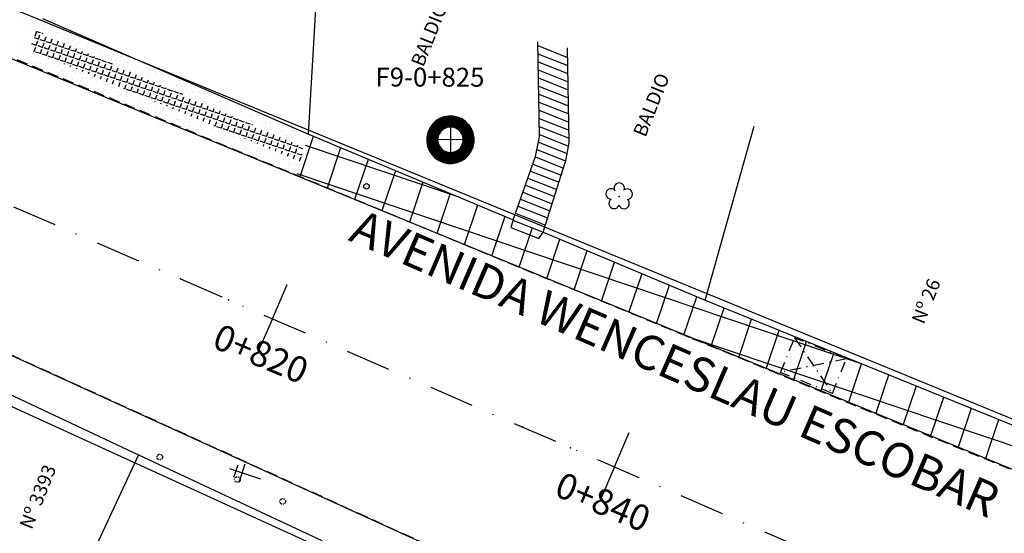
# Model space of a CAD drawing. Extents: x 177552 to 179541, y 1666279 to 1666874.
# Drawn here: x 178916 to 179021, y 1666467 to 1666522 of the extents above; entities that cross this region are included whole.
import ezdxf
from ezdxf.enums import TextEntityAlignment as Align

# ---------------------------------------------------------------- set-up
doc = ezdxf.new("R2010")
doc.units = 0
doc.header["$LTSCALE"] = 0.95
doc.header["$PDSIZE"] = 1
for name, pattern in [('ACAD_ISO09W100', [45, 24, -3, 6, -3, 6, -3]), ('CONTINUO', [0]), ('DASHDOT2', [0.5, 0.25, -0.125, 0, -0.125]), ('DASHDOTX2', [50.8, 25.4, -12.7, 0, -12.7]), ('DASHED2', [0.375, 0.25, -0.125])]:
    doc.linetypes.add(name, pattern=pattern)
doc.layers.get('0').update_dxf_attribs({"linetype": 'CONTINUOUS'})
for name, color, linetype in [('ARVORE', 123, 'CONTINUO'), ('CAIXASESGOTO_NAO_IDENT', 63, 'CONTINUOUS'), ('CONCRETO', 9, 'CONTINUOUS'), ('EDIF', 252, 'CONTINUOUS'), ('EIXO', 12, 'DASHDOTX2'), ('ESTAQUEAMENTO', 7, 'CONTINUOUS'), ('GRADE', 143, 'ZIGZAG'), ('GRÊS', 53, 'CONTINUOUS'), ('MFIO-EXI', 7, 'DASHED2'), ('POSTE', 31, 'CONTINUO'), ('PROJ_REV', 10, 'CONTINUOUS'), ('SONCOMPLEMENTAR', 10, 'CONTINUOUS'), ('TELA_MURO', 55, 'ACAD_ISO09W100'), ('TELHADO', 253, 'DASHDOT2'), ('TERRA', 33, 'CONTINUOUS'), ('TEXTG', 7, 'CONTINUOUS'), ('TEXTP', 252, 'CONTINUOUS')]:
    doc.layers.add(name, color=color, linetype=linetype)
doc.styles.add('ARIAL', font='ARIAL.TTF')
doc.styles.add('ROMANS', font='romans', dxfattribs={"height": 0.2})
doc.styles.get("Standard").update_dxf_attribs({"font": 'ARIAL.TTF'})
doc.linetypes.add('ZIGZAG', pattern='A,0.00254,-5.08,[131,ltypeshp.shx,S=5.08,R=0,X=-5.08,Y=0],-10.16,[131,ltypeshp.shx,S=5.08,R=180,X=5.08,Y=0],-5.08', length=20.32254)

# ---------------------------------------------------------------- blocks, each defined once
blk = doc.blocks.new('SIMB_ARVORE')
at = {"color": 0}
for centre, start, end in [((-0.545, 0.75), 18.749758, 233.130102), ((0.545, 0.75), 306.869898, 161.250242), ((-0.88, -0.285), 87.01336299999998, 319.184916), ((0.88, -0.285), 234.926246, 89.003652), ((0, -0.925), 162.824096, 17.175904)]:
    blk.add_arc(centre, 0.575, start, end, dxfattribs=at)
blk.add_point((0, 0), dxfattribs=at)
for tag in ['COTA', 'PONTO', 'DESC']:
    blk.add_attdef(tag, (0, 0), '', height=1)
blk = doc.blocks.new('SIMB_POSTE')
at = {"color": 0}
for points in [[(0, 0), (0, 2.5)], [(-0.5, 2), (0.5, 2)], [(-0.75, 1.5), (0.75, 1.5)]]:
    blk.add_lwpolyline(points, dxfattribs=at)
for tag in ['COTA', 'PONTO', 'DESC']:
    blk.add_attdef(tag, (0, 0), '', height=1)

msp = doc.modelspace()

# ---------------------------------------------------------------- hatches: boundary and pattern name
at = {"layer": 'CONCRETO'}
h = msp.add_hatch(dxfattribs=at)
h.set_pattern_fill('ANGLE', color=256, scale=0.1, angle=71.40263497301548, style=0)
h.set_pattern_definition([(71.4026349730154, (3226505.411854279, 270482.3131822448), (-0.6620264797123929, 0.2227626318744163), [0.5079999999999998, -0.1904999999999999]), (161.4026349730155, (3226505.411854279, 270482.3131822448), (-0.2227626318744163, -0.6620264797123929), [0.5079999999999991, -0.1904999999999998])])
h.paths.add_polyline_path([(178917.702823887, 1666520.502707625), (178916.8884242376, 1666518.532113892), (178946.0373067079, 1666506.505194306), (178946.2343497289, 1666508.093446009)])
at = {"layer": 'GRÊS'}
h = msp.add_hatch(dxfattribs=at)
h.set_pattern_fill('NET', color=256, angle=71.40263497301548, style=0)
h.set_pattern_definition([(71.4026349730154, (3226505.411854279, 270482.3131822448), (-3.009211271419967, 1.012557417610983), []), (161.4026349730155, (3226505.411854279, 270482.3131822448), (-1.012557417610983, -3.009211271419967), [])])
h.paths.add_polyline_path([(178946.8326112282, 1666509.468976153), (178969.2486079851, 1666500.11710229), (178972.0030682314, 1666498.963734284), (178989.3688089865, 1666491.65137989), (179037.9962808936, 1666471.931389358), (179056.5663143633, 1666464.507997024), (179078.50727967, 1666455.089043463), (179101.2173985584, 1666446.107994776), (179100.2046710228, 1666441.532315627), (179082.6457454542, 1666448.772653198), (179012.5848580186, 1666477.429548588), (178966.0758898138, 1666496.581050241), (178945.5444023862, 1666505.075823593)])
at = {"layer": 'SONCOMPLEMENTAR'}
h = msp.add_hatch(dxfattribs=at)
h.set_pattern_fill('ANSI31', color=256, scale=0.8504999999999998, angle=-74.06916126058327, style=0)
h.set_pattern_definition([(314.4256008673125, (178735.8216683685, 1666687.872783284), (0.04555448005273319, 0.04465013441609254), [])])
edge = h.paths.add_edge_path()
edge.add_line((178963.4252489629, 1666508.852199869), (178964.6083361376, 1666508.840338839))
edge.add_ellipse((178962.0592553134, 1666508.865894628), major_axis=(1.238571427877855, 2.228094918482775), ratio=0.9999999999978928, start_angle=-61.50523787206259, end_angle=28.49476212092643)
edge.add_line((178962.0848111028, 1666511.414975452), (178962.0729500716, 1666510.231888278))
edge.add_ellipse((178962.0592553134, 1666508.865894628), major_axis=(1.193984702344839, -0.6637218753025915), ratio=0.9999999999716143, start_angle=28.49476212950111, end_angle=118.49476212455579, ccw=False)
edge = h.paths.add_edge_path()
edge.add_line((178962.0455605552, 1666507.499900978), (178962.033699524, 1666506.316813804))
edge.add_ellipse((178962.0592553134, 1666508.865894628), major_axis=(1.238571427868405, 2.228094918465772), ratio=0.9999999999941063, start_angle=208.4947621294467, end_angle=298.4947621268304)
edge.add_line((178964.6083361375, 1666508.840338839), (178963.4252489628, 1666508.85219987))
edge.add_ellipse((178962.0592553134, 1666508.865894628), major_axis=(1.193984702317251, -0.6637218752872562), ratio=0.9999999999626683, start_angle=298.49476214007086, end_angle=388.49476213161205, ccw=False)
edge = h.paths.add_edge_path()
edge.add_line((178962.0336995242, 1666506.316813803), (178962.0455605554, 1666507.499900977))
edge.add_ellipse((178962.0592553137, 1666508.865894628), major_axis=(1.193984702353913, -0.663721875307636), ratio=0.9999999999895082, start_angle=208.4947621290712, end_angle=298.49476212554754, ccw=False)
edge.add_line((178960.693261664, 1666508.879589387), (178959.5101744889, 1666508.891450417))
edge.add_ellipse((178962.0592553137, 1666508.865894628), major_axis=(2.228094918849877, -1.238571428081923), ratio=0.9999999998227144, start_angle=208.4947621356716, end_angle=298.4947621169179)
edge = h.paths.add_edge_path()
edge.add_line((178962.0729500717, 1666510.231888278), (178962.0848111029, 1666511.414975452))
edge.add_ellipse((178962.0592553134, 1666508.865894628), major_axis=(1.238571427900065, 2.228094918522728), ratio=0.9999999999620299, start_angle=28.49476212178798, end_angle=118.4947621270758)
edge.add_line((178959.5101744889, 1666508.891450417), (178960.693261664, 1666508.879589386))
edge.add_ellipse((178962.0592553137, 1666508.865894628), major_axis=(1.193984702351756, -0.6637218753064372), ratio=0.9999999999146764, start_angle=118.4947621389179, end_angle=208.4947621308689, ccw=False)

# ---------------------------------------------------------------- linework, layer by layer
at = {"layer": 'CAIXASESGOTO_NAO_IDENT', "linetype": 'CONTINUO'}
msp.add_circle((178953.0516765565, 1666503.864651878, -5.24755199998771), 0.3, dxfattribs=at)
at = {"layer": 'CAIXASESGOTO_NAO_IDENT', "linetype": 'DASHDOT2'}
for centre in [(178930.8641346783, 1666474.82431901, -5.24755199998771), (178939.1948177438, 1666472.411927547, -5.24755199998771), (178944.0558063175, 1666470.063647931, -5.24755199998771)]:
    msp.add_circle(centre, 0.3, dxfattribs=at)
at = {"layer": 'EDIF', "linetype": 'CONTINUO'}
for p, q in [((178908.8018888194, 1666484.332156068), (178928.6003723185, 1666475.058544977)), ((178928.6003723185, 1666475.058544977), (178948.2542402226, 1666465.886358134))]:
    msp.add_line(p, q, dxfattribs=at)
at = {"layer": 'EIXO', "ltscale": 0.2}
msp.add_lwpolyline([(178906.2405642186, 1666505.554646751), (179036.0037542552, 1666449.383178038), (179078.8013881451, 1666427.9283436)], dxfattribs=at)
for p in [(178942.9489010932, 1666489.664460978), (178979.6572379671, 1666473.774275205)]:
    msp.add_point(p, dxfattribs=at)
at = {"layer": 'ESTAQUEAMENTO', "ltscale": 0.2}
for p, q in [((178942.9489010932, 1666489.664460978), (178944.5379196705, 1666493.335294665)), ((178942.9489010932, 1666489.664460978), (178941.3598825157, 1666485.99362729)), ((178979.6572379671, 1666473.774275205), (178981.2462565446, 1666477.445108892)), ((178979.6572379671, 1666473.774275205), (178978.0682193899, 1666470.103441517))]:
    msp.add_line(p, q, dxfattribs=at)
for p in [(178942.9489010932, 1666489.664460978), (178979.6572379671, 1666473.774275205)]:
    msp.add_point(p, dxfattribs=at)
at = {"layer": 'GRADE', "ltscale": 0.014}
for p, q in [((178971.6132580148, 1666509.182153283), (178971.4211014259, 1666519.348937207)), ((178971.428505303, 1666518.957206586), (178974.6302600192, 1666517.692477322)), ((178971.4448848368, 1666518.090584342), (178974.6466395525, 1666516.825855079)), ((178974.8030180665, 1666508.552047916), (178974.6108614776, 1666518.71883184)), ((178971.4612643694, 1666517.223962098), (178974.6630190852, 1666515.959232835)), ((178971.4776439028, 1666516.357339855), (178974.6793986188, 1666515.092610592)), ((178971.4940234356, 1666515.490717612), (178974.6957781519, 1666514.225988348)), ((178971.5104029687, 1666514.624095369), (178974.712157685, 1666513.359366105)), ((178971.5267825021, 1666513.757473125), (178974.7285372185, 1666512.492743861)), ((178971.5431620354, 1666512.890850882), (178974.7449167514, 1666511.626121618)), ((178971.559541568, 1666512.024228639), (178974.7612962845, 1666510.759499375)), ((178971.5759211016, 1666511.157606395), (178974.7776758178, 1666509.892877132)), ((178971.5923006349, 1666510.290984152), (178974.7940553507, 1666509.026254888)), ((178971.6086801683, 1666509.424361909), (178974.7316481095, 1666508.19075431)), ((178971.1934352025, 1666507.056899147), (178971.6132580148, 1666509.182153283)), ((178971.4996936942, 1666508.607260654), (178974.5740324477, 1666507.392862133)), ((178974.3831952539, 1666506.426793781), (178974.8030180665, 1666508.552047916)), ((178971.3420780321, 1666507.809368477), (178974.4164167846, 1666506.594969957)), ((178968.7747164461, 1666500.276560151), (178971.1934352025, 1666507.056899147)), ((178970.9091833663, 1666506.260062472), (178973.9492277362, 1666505.059210622)), ((178971.1781247583, 1666507.013979728), (178974.1930996556, 1666505.823030603)), ((178972.0030682314, 1666498.963734284), (178974.3798974933, 1666506.408091486)), ((178970.6402419737, 1666505.506145216), (178973.7053558162, 1666504.295390641)), ((178970.3713005822, 1666504.75222796), (178973.4614838968, 1666503.531570659)), ((178969.8334177983, 1666503.244393447), (178972.9737400572, 1666502.003930697)), ((178970.1023591898, 1666503.998310704), (178973.2176119765, 1666502.767750679)), ((178969.5644764054, 1666502.490476191), (178972.7298681379, 1666501.240110716)), ((178969.0265936212, 1666500.982641678), (178972.2421242987, 1666499.712470755)), ((178969.2955350134, 1666501.736558934), (178972.4859962185, 1666500.476290734)), ((178968.7747164461, 1666500.276560151), (178968.5477777977, 1666499.451475049)), ((178968.7611763956, 1666500.227332336), (178971.838192338, 1666499.011876297)), ((178968.5477777977, 1666499.451475049), (178971.544282443, 1666498.267821881)), ((178971.544282443, 1666498.267821881), (178972.0030682314, 1666498.963734284))]:
    msp.add_line(p, q, dxfattribs=at)
at = {"layer": 'GRÊS'}
msp.add_line((178917.4815660427, 1666519.969242622), (178917.6660134416, 1666520.517400368), dxfattribs=at)
at = {"layer": 'MFIO-EXI', "linetype": 'DASHED2', "ltscale": 5, "flags": 128}
for points in [[(178912.2516377295, 1666518.82533698), (178966.0758898138, 1666496.581050241), (179012.5848580186, 1666477.429548588), (179082.6457454542, 1666448.772653198), (179100.2046710228, 1666441.532315627)], [(179067.2695622457, 1666410.253924292), (179045.1523207166, 1666424.255594469), (179029.4974489982, 1666433.526117362), (178930.3609158139, 1666478.736442464), (178900.2907862363, 1666492.419279102)]]:
    msp.add_lwpolyline(points, dxfattribs=at)
at = {"layer": 'PROJ_REV', "ltscale": 0.2}
for p, q in [((178914.2629740788, 1666523.265778706), (179084.1735112082, 1666453.549843104)), ((178912.1986171254, 1666518.708283011), (179082.2755185737, 1666448.924086521)), ((179029.4974489982, 1666433.526117362), (178900.2835908626, 1666492.403393824)), ((179027.4242414468, 1666428.976193137), (178898.2205625402, 1666487.848831357))]:
    msp.add_line(p, q, dxfattribs=at)
for p in [(178933.1050434305, 1666493.925638146), (178938.2393145213, 1666491.703131534), (178969.8133803051, 1666478.035452373), (178974.9476513955, 1666475.81294576)]:
    msp.add_point(p, dxfattribs=at)
at = {"layer": 'SONCOMPLEMENTAR'}
for p, q in [((178962.0848111029, 1666511.414975452, 56.5902126000158), (178962.0336995241, 1666506.316813803, 56.5902126000158)), ((178964.6083361377, 1666508.840338839, 56.5902126000158), (178959.5101744889, 1666508.891450417, 56.5902126000158))]:
    msp.add_line(p, q, dxfattribs=at)
at = {"layer": 'SONCOMPLEMENTAR', "extrusion": (0, 0, -1)}
for major_axis, ratio in [((1.238571427951684, 2.228094918615588), 0.9999999999785049), ((1.193984702359329, -0.663721875310647), 0.9999999998688985)]:
    msp.add_ellipse((178962.0592553134, 1666508.865894628, 56.5902126000158), major_axis=major_axis, ratio=ratio, dxfattribs=at)
at = {"layer": 'TELA_MURO', "linetype": 'CONTINUO'}
for p, q in [((178946.8326112278, 1666509.468976153), (178947.9491723945, 1666528.851894278)), ((178918.3010853858, 1666521.87823777), (178946.8326112282, 1666509.468976153)), ((178946.8326112282, 1666509.468976153), (178968.7747164461, 1666500.276560151)), ((178989.368808986, 1666491.65137989), (178994.6396552009, 1666510.337267721)), ((178972.0030682314, 1666498.963734284), (178989.3688089865, 1666491.65137989)), ((178928.6003723188, 1666475.058544976), (178918.7629707825, 1666454.056437124))]:
    msp.add_line(p, q, dxfattribs=at)
at = {"layer": 'TELA_MURO', "linetype": 'CONTINUO', "flags": 128}
msp.add_lwpolyline([(178989.3688089865, 1666491.65137989), (179037.9962808936, 1666471.931389358)], dxfattribs=at)
at = {"layer": 'TELHADO', "ltscale": 5}
for p, q in [((178997.4759159334, 1666483.910872531), (178998.9791390273, 1666487.617666338)), ((179004.5393297378, 1666485.362831697), (178998.9791390273, 1666487.617666338)), ((178998.9791390273, 1666487.617666338), (179003.0361066443, 1666481.656037889)), ((179004.5393297378, 1666485.362831697), (178997.4759159334, 1666483.910872531)), ((179003.0361066443, 1666481.656037889), (179004.5393297378, 1666485.362831697)), ((179003.0361066443, 1666481.656037889), (178997.4759159334, 1666483.910872531))]:
    msp.add_line(p, q, dxfattribs=at)
at = {"layer": 'TERRA'}
for p, q in [((178916.1043713208, 1666521.503849755), (178916.1043713208, 1666521.503849755)), ((178916.636933854, 1666521.116149094), (178916.636933854, 1666521.116149094)), ((178917.3236681936, 1666521.137466205), (178917.3236681936, 1666521.137466205)), ((178917.4106058487, 1666521.016621609), (178917.4106058487, 1666521.016621609)), ((178918.1930383533, 1666521.172925625), (178918.1930383533, 1666521.172925625)), ((178918.3757322387, 1666521.173499851), (178918.3757322387, 1666521.173499851)), ((178919.1480587319, 1666520.994734588), (178919.1480587319, 1666520.994734588)), ((178917.3662951571, 1666520.716489253), (178917.3662951571, 1666520.716489253)), ((178917.510830681, 1666520.796285821), (178917.510830681, 1666520.796285821)), ((178918.2047669973, 1666520.301870555), (178918.2047669973, 1666520.301870555)), ((178918.2715006417, 1666520.642097604), (178918.2715006417, 1666520.642097604)), ((178918.5429650663, 1666520.771082655), (178918.5429650663, 1666520.771082655)), ((178919.7034663974, 1666520.018967557), (178919.7034663974, 1666520.018967557)), ((178919.7164974325, 1666519.993831436), (178919.7164974325, 1666519.993831436)), ((178919.7622619391, 1666520.404699104), (178919.7622619391, 1666520.404699104)), ((178919.9435653822, 1666520.359221313), (178919.9435653822, 1666520.359221313)), ((178919.9604327489, 1666520.226332777), (178919.9604327489, 1666520.226332777)), ((178920.0102990266, 1666520.699448362), (178920.0102990266, 1666520.699448362)), ((178920.496989261, 1666520.424732907), (178920.496989261, 1666520.424732907)), ((178920.6415247848, 1666520.504529475), (178920.6415247848, 1666520.504529475)), ((178920.9815588118, 1666520.038315554), (178920.9815588118, 1666520.038315554)), ((178921.4409192807, 1666519.997080537), (178921.4409192807, 1666519.997080537)), ((178921.6978856321, 1666520.204445757), (178921.6978856321, 1666520.204445757)), ((178915.9216321416, 1666518.843150307), (178915.9216321416, 1666518.843150307)), ((178921.3452632657, 1666518.976181169), (178921.3452632657, 1666518.976181169)), ((178921.403989136, 1666518.997339237), (178921.403989136, 1666518.997339237)), ((178921.508220733, 1666519.528741485), (178921.508220733, 1666519.528741485)), ((178921.9706303116, 1666519.000576984), (178921.9706303116, 1666519.000576984)), ((178922.020448341, 1666519.245638718), (178922.020448341, 1666519.245638718)), ((178922.1649838648, 1666519.325435287), (178922.1649838648, 1666519.325435287)), ((178922.2008556846, 1666519.671932004), (178922.2008556846, 1666519.671932004)), ((178922.8471915372, 1666519.70207509), (178922.8471915372, 1666519.70207509)), ((178923.142787521, 1666519.054689995), (178923.142787521, 1666519.054689995)), ((178923.2470191179, 1666519.586092243), (178923.2470191179, 1666519.586092243)), ((178923.4201525575, 1666519.305548453), (178923.4201525575, 1666519.305548453)), ((178923.7080831946, 1666518.978689964), (178923.7080831946, 1666518.978689964)), ((178924.6394494302, 1666518.939164903), (178924.6394494302, 1666518.939164903)), ((178916.1208603372, 1666518.485059915), (178916.1208603372, 1666518.485059915)), ((178916.2853365955, 1666517.781015922), (178916.2853365955, 1666517.781015922)), ((178916.5020273829, 1666518.219155751), (178916.5020273829, 1666518.219155751)), ((178917.3136793298, 1666518.090471017), (178917.3136793298, 1666518.090471017)), ((178922.5645601385, 1666518.609797618), (178922.5645601385, 1666518.609797618)), ((178923.0760538766, 1666518.714462947), (178923.0760538766, 1666518.714462947)), ((178923.5439074214, 1666518.06654453), (178923.5439074214, 1666518.06654453)), ((178923.6884429452, 1666518.146341098), (178923.6884429452, 1666518.146341098)), ((178923.7838570114, 1666518.243414067), (178923.7838570114, 1666518.243414067)), ((178924.2634908599, 1666518.002922933), (178924.2634908599, 1666518.002922933)), ((178924.3706506175, 1666518.522980902), (178924.3706506175, 1666518.522980902)), ((178924.5204572114, 1666518.210288152), (178924.5204572114, 1666518.210288152)), ((178924.6407092273, 1666517.883983119), (178924.6407092273, 1666517.883983119)), ((178924.8148522612, 1666518.771813704), (178924.8148522612, 1666518.771813704)), ((178925.0031538841, 1666517.877030518), (178925.0031538841, 1666517.877030518)), ((178925.8587463028, 1666518.572781353), (178925.8587463028, 1666518.572781353)), ((178926.0009437437, 1666517.981035913), (178926.0009437437, 1666517.981035913)), ((178926.2579100951, 1666518.188401132), (178926.2579100951, 1666518.188401132)), ((178926.3795076121, 1666517.941333877), (178926.3795076121, 1666517.941333877)), ((178926.8191370492, 1666517.854584752), (178926.8191370492, 1666517.854584752)), ((178915.9467173032, 1666517.597229331), (178915.9467173032, 1666517.597229331)), ((178917.5046334684, 1666517.414632371), (178917.5046334684, 1666517.414632371)), ((178917.5145504466, 1666516.782950792), (178917.5145504466, 1666516.782950792)), ((178917.5812840911, 1666517.12317784), (178917.5812840911, 1666517.12317784)), ((178917.685515688, 1666517.654580088), (178917.685515688, 1666517.654580088)), ((178917.8433903609, 1666517.093967465), (178917.8433903609, 1666517.093967465)), ((178918.0254864635, 1666517.040061562), (178918.0254864635, 1666517.040061562)), ((178918.7239303411, 1666517.048248821), (178918.7239303411, 1666517.048248821)), ((178918.805978292, 1666517.470963033), (178918.805978292, 1666517.470963033)), ((178918.9505138158, 1666517.550759601), (178918.9505138158, 1666517.550759601)), ((178919.2533488316, 1666516.84030155), (178919.2533488316, 1666516.84030155)), ((178919.320082476, 1666517.180528599), (178919.320082476, 1666517.180528599)), ((178919.580843244, 1666517.072080444), (178919.580843244, 1666517.072080444)), ((178921.1561805683, 1666516.748305216), (178921.1561805683, 1666516.748305216)), ((178925.8941096969, 1666517.343886713), (178925.8941096969, 1666517.343886713)), ((178926.2085423708, 1666517.06970458), (178926.2085423708, 1666517.06970458)), ((178926.2224507567, 1666517.510646968), (178926.2224507567, 1666517.510646968)), ((178926.2752760152, 1666517.409931629), (178926.2752760152, 1666517.409931629)), ((178926.5306547751, 1666516.984532361), (178926.5306547751, 1666516.984532361)), ((178926.6746015254, 1666517.774788184), (178926.6746015254, 1666517.774788184)), ((178927.4417476294, 1666517.144263417), (178927.4417476294, 1666517.144263417)), ((178927.9473407555, 1666517.127055338), (178927.9473407555, 1666517.127055338)), ((178928.0140743999, 1666517.467282386), (178928.0140743999, 1666517.467282386)), ((178928.2681076567, 1666516.962645339), (178928.2681076567, 1666516.962645339)), ((178928.6610445019, 1666516.777879867), (178928.6610445019, 1666516.777879867)), ((178929.0248038009, 1666517.052130367), (178929.0248038009, 1666517.052130367)), ((178918.655764379, 1666516.325565654), (178918.655764379, 1666516.325565654)), ((178919.0491249116, 1666516.098575724), (178919.0491249116, 1666516.098575724)), ((178919.5489455436, 1666515.860967374), (178919.5489455436, 1666515.860967374)), ((178919.9432272137, 1666516.681865271), (178919.9432272137, 1666516.681865271)), ((178920.1362509105, 1666516.096313414), (178920.1362509105, 1666516.096313414)), ((178920.2684217843, 1666515.732192173), (178920.2684217843, 1666515.732192173)), ((178920.3294373721, 1666516.291868844), (178920.3294373721, 1666516.291868844)), ((178920.3932172619, 1666516.303678633), (178920.3932172619, 1666516.303678633)), ((178920.4739728959, 1666516.371665413), (178920.4739728959, 1666516.371665413)), ((178920.8180041823, 1666516.009821722), (178920.8180041823, 1666516.009821722)), ((178921.1625240865, 1666516.315481721), (178921.1625240865, 1666516.315481721)), ((178921.8737037925, 1666516.074426393), (178921.8737037925, 1666516.074426393)), ((178922.1306701439, 1666516.281791612), (178922.1306701439, 1666516.281791612)), ((178922.3818209593, 1666515.949098171), (178922.3818209593, 1666515.949098171)), ((178922.5568025673, 1666516.06717248), (178922.5568025673, 1666516.06717248)), ((178927.7669422, 1666516.19459032), (178927.7669422, 1666516.19459032)), ((178927.7731977216, 1666516.239224753), (178927.7731977216, 1666516.239224753)), ((178928.1980606048, 1666516.595693995), (178928.1980606048, 1666516.595693995)), ((178928.3425961286, 1666516.675490564), (178928.3425961286, 1666516.675490564)), ((178928.8235153237, 1666515.986878309), (178928.8235153237, 1666515.986878309)), ((178928.9862390725, 1666515.828206769), (178928.9862390725, 1666515.828206769)), ((178929.0804816751, 1666516.194243529), (178929.0804816751, 1666516.194243529)), ((178929.407764509, 1666515.765173263), (178929.407764509, 1666515.765173263)), ((178929.511996106, 1666516.296575511), (178929.511996106, 1666516.296575511)), ((178929.8803413746, 1666516.411496317), (178929.8803413746, 1666516.411496317)), ((178930.54826288, 1666515.873036179), (178930.54826288, 1666515.873036179)), ((178930.5609682059, 1666515.964991288), (178930.5609682059, 1666515.964991288)), ((178930.8179345574, 1666516.172356507), (178930.8179345574, 1666516.172356507)), ((178931.0996382476, 1666516.045112766), (178931.0996382476, 1666516.045112766)), ((178931.1465628939, 1666515.822524021), (178931.1465628939, 1666515.822524021)), ((178932.3189351201, 1666515.678729216), (178932.3189351201, 1666515.678729216)), ((178920.7137725854, 1666515.478419475), (178920.7137725854, 1666515.478419475)), ((178921.4877186571, 1666515.365808623), (178921.4877186571, 1666515.365808623)), ((178921.852896451, 1666515.112774655), (178921.852896451, 1666515.112774655)), ((178921.9974319748, 1666515.192571224), (178921.9974319748, 1666515.192571224)), ((178922.3858373259, 1666515.195543184), (178922.3858373259, 1666515.195543184)), ((178922.4034148236, 1666515.07792284), (178922.4034148236, 1666515.07792284)), ((178922.4525709703, 1666515.535770233), (178922.4525709703, 1666515.535770233)), ((178922.6796396471, 1666515.569211028), (178922.6796396471, 1666515.569211028)), ((178922.7070155299, 1666514.999425073), (178922.7070155299, 1666514.999425073)), ((178923.601117832, 1666515.58271462), (178923.601117832, 1666515.58271462)), ((178923.9263124026, 1666514.633041523), (178923.9263124026, 1666514.633041523)), ((178924.1246357106, 1666515.252893941), (178924.1246357106, 1666515.252893941)), ((178924.1408677065, 1666515.056035819), (178924.1408677065, 1666515.056035819)), ((178924.820414705, 1666515.21633107), (178924.820414705, 1666515.21633107)), ((178924.983590555, 1666514.821018309), (178924.983590555, 1666514.821018309)), ((178925.1281260788, 1666514.900814878), (178925.1281260788, 1666514.900814878)), ((178929.7215196839, 1666515.416599806), (178929.7215196839, 1666515.416599806)), ((178929.8660552077, 1666515.496396375), (178929.8660552077, 1666515.496396375)), ((178930.2055359451, 1666515.461823219), (178930.2055359451, 1666515.461823219)), ((178931.0798292495, 1666515.482296972), (178931.0798292495, 1666515.482296972)), ((178931.0906792376, 1666514.968487735), (178931.0906792376, 1666514.968487735)), ((178931.4248328181, 1666515.095439668), (178931.4248328181, 1666515.095439668)), ((178932.0717219598, 1666514.69394199), (178932.0717219598, 1666514.69394199)), ((178932.6441296907, 1666514.729056118), (178932.6441296907, 1666514.729056118)), ((178932.6444846004, 1666514.651817145), (178932.6444846004, 1666514.651817145)), ((178932.8186276343, 1666515.53964773), (178932.8186276343, 1666515.53964773)), ((178932.8281321196, 1666514.946600714), (178932.8281321196, 1666514.946600714)), ((178932.8522137883, 1666515.12484346), (178932.8522137883, 1666515.12484346)), ((178932.9967493121, 1666515.204640029), (178932.9967493121, 1666515.204640029)), ((178934.383282985, 1666514.709167902), (178934.383282985, 1666514.709167902)), ((178923.2157888415, 1666514.309521029), (178923.2157888415, 1666514.309521029)), ((178923.9504926766, 1666514.365063356), (178923.9504926766, 1666514.365063356)), ((178924.2030987265, 1666514.390116839), (178924.2030987265, 1666514.390116839)), ((178924.6962753722, 1666514.080268788), (178924.6962753722, 1666514.080268788)), ((178924.9532417236, 1666514.287634008), (178924.9532417236, 1666514.287634008)), ((178925.1456092756, 1666514.266657972), (178925.1456092756, 1666514.266657972)), ((178925.5850594645, 1666513.891011866), (178925.5850594645, 1666513.891011866)), ((178925.6892910615, 1666514.422414114), (178925.6892910615, 1666514.422414114)), ((178926.3649061483, 1666513.900274422), (178926.3649061483, 1666513.900274422)), ((178926.4337282559, 1666514.058381768), (178926.4337282559, 1666514.058381768)), ((178926.5070496346, 1666513.64192412), (178926.5070496346, 1666513.64192412)), ((178926.6515851585, 1666513.721720689), (178926.6515851585, 1666513.721720689)), ((178926.6906946073, 1666514.265746988), (178926.6906946073, 1666514.265746988)), ((178927.2571242049, 1666513.608135575), (178927.2571242049, 1666513.608135575)), ((178927.3238578493, 1666513.948362624), (178927.3238578493, 1666513.948362624)), ((178927.3337928308, 1666514.098360493), (178927.3337928308, 1666514.098360493)), ((178932.5402530034, 1666514.120414898), (178932.5402530034, 1666514.120414898)), ((178933.3835397869, 1666513.970833685), (178933.3835397869, 1666513.970833685)), ((178933.6405061383, 1666514.178198904), (178933.6405061383, 1666514.178198904)), ((178933.8634265634, 1666514.362672568), (178933.8634265634, 1666514.362672568)), ((178934.2123177437, 1666513.837538605), (178934.2123177437, 1666513.837538605)), ((178934.2790513881, 1666514.177765654), (178934.2790513881, 1666514.177765654)), ((178934.3756728678, 1666513.945749271), (178934.3756728678, 1666513.945749271)), ((178934.5202083916, 1666514.02554584), (178934.5202083916, 1666514.02554584)), ((178935.0827234363, 1666513.996289018), (178935.0827234363, 1666513.996289018)), ((178935.1209926687, 1666513.948946663), (178935.1209926687, 1666513.948946663)), ((178935.2024160639, 1666514.402185644), (178935.2024160639, 1666514.402185644)), ((178935.3779590201, 1666514.156311883), (178935.3779590201, 1666514.156311883)), ((178935.9511161285, 1666513.894889363), (178935.9511161285, 1666513.894889363)), ((178936.302020309, 1666513.629905467), (178936.302020309, 1666513.629905467)), ((178925.5183258201, 1666513.550784817), (178925.5183258201, 1666513.550784817)), ((178925.7265578061, 1666513.21102265), (178925.7265578061, 1666513.21102265)), ((178926.7125648174, 1666512.884998906), (178926.7125648174, 1666512.884998906)), ((178926.9634392858, 1666513.061878215), (178926.9634392858, 1666513.061878215)), ((178927.082981171, 1666512.72030499), (178927.082981171, 1666512.72030499)), ((178927.5842030209, 1666513.533890872), (178927.5842030209, 1666513.533890872)), ((178927.9318616901, 1666512.518615356), (178927.9318616901, 1666512.518615356)), ((178928.1750442386, 1666512.542626501), (178928.1750442386, 1666512.542626501)), ((178928.7008921694, 1666513.039991195), (178928.7008921694, 1666513.039991195)), ((178928.8034998937, 1666513.167507321), (178928.8034998937, 1666513.167507321)), ((178928.8217795553, 1666512.777655748), (178928.8217795553, 1666512.777655748)), ((178928.857251911, 1666512.919266304), (178928.857251911, 1666512.919266304)), ((178930.0227967662, 1666512.801123771), (178930.0227967662, 1666512.801123771)), ((178930.5605779401, 1666512.835006505), (178930.5605779401, 1666512.835006505)), ((178934.2110852326, 1666513.347397053), (178934.2110852326, 1666513.347397053)), ((178935.4303821054, 1666512.981013502), (178935.4303821054, 1666512.981013502)), ((178935.6507036991, 1666512.95244311), (178935.6507036991, 1666512.95244311)), ((178935.7769730945, 1666513.007058778), (178935.7769730945, 1666513.007058778)), ((178935.8991319483, 1666512.766655084), (178935.8991319483, 1666512.766655084)), ((178936.0436674721, 1666512.846451652), (178936.0436674721, 1666512.846451652)), ((178936.6496789782, 1666512.614629952), (178936.6496789782, 1666512.614629952)), ((178936.7258751444, 1666513.223091456), (178936.7258751444, 1666513.223091456)), ((178937.3881565826, 1666512.93055609), (178937.3881565826, 1666512.93055609)), ((178937.4115398826, 1666512.533007289), (178937.4115398826, 1666512.533007289)), ((178937.5157714795, 1666513.064409537), (178937.5157714795, 1666513.064409537)), ((178937.5213171817, 1666513.263521917), (178937.5213171817, 1666513.263521917)), ((178938.7406140544, 1666512.897138367), (178938.7406140544, 1666512.897138367)), ((178939.1503382672, 1666512.590358046), (178939.1503382672, 1666512.590358046)), ((178939.1743615758, 1666512.554695306), (178939.1743615758, 1666512.554695306)), ((178928.0305087148, 1666512.462829932), (178928.0305087148, 1666512.462829932)), ((178928.7175479584, 1666512.2462535), (178928.7175479584, 1666512.2462535)), ((178929.1511585628, 1666512.152231806), (178929.1511585628, 1666512.152231806)), ((178929.2562998352, 1666512.064224164), (178929.2562998352, 1666512.064224164)), ((178929.5132661866, 1666512.271589383), (178929.5132661866, 1666512.271589383)), ((178930.3704554353, 1666511.785848255), (178930.3704554353, 1666511.785848255)), ((178930.3807109901, 1666511.740172115), (178930.3807109901, 1666511.740172115)), ((178930.3896126988, 1666511.963377209), (178930.3896126988, 1666511.963377209)), ((178930.4563463432, 1666512.303604258), (178930.4563463432, 1666512.303604258)), ((178930.9937527184, 1666512.042337143), (178930.9937527184, 1666512.042337143)), ((178931.1612028186, 1666512.171073586), (178931.1612028186, 1666512.171073586)), ((178931.2420936387, 1666512.43474022), (178931.2420936387, 1666512.43474022)), ((178931.2507190698, 1666512.249702363), (178931.2507190698, 1666512.249702363)), ((178931.3057383424, 1666512.250870154), (178931.3057383424, 1666512.250870154)), ((178932.1284110837, 1666512.020727967), (178932.1284110837, 1666512.020727967)), ((178932.4613905116, 1666512.06835667), (178932.4613905116, 1666512.06835667)), ((178933.5114050946, 1666511.44841577), (178933.5114050946, 1666511.44841577)), ((178937.3448062382, 1666512.19278024), (178937.3448062382, 1666512.19278024)), ((178937.8689758509, 1666512.248246402), (178937.8689758509, 1666512.248246402)), ((178937.9435642482, 1666511.954789059), (178937.9435642482, 1666511.954789059)), ((178938.2005305996, 1666512.162154279), (178938.2005305996, 1666512.162154279)), ((178938.2493342235, 1666512.043997267), (178938.2493342235, 1666512.043997267)), ((178939.029826052, 1666512.474898737), (178939.029826052, 1666512.474898737)), ((178939.0836046228, 1666512.250130997), (178939.0836046228, 1666512.250130997)), ((178939.0882727236, 1666511.881862851), (178939.0882727236, 1666511.881862851)), ((178939.6810171317, 1666511.932902039), (178939.6810171317, 1666511.932902039)), ((178939.9379834831, 1666512.140267258), (178939.9379834831, 1666512.140267258)), ((178940.3075695965, 1666511.515479301), (178940.3075695965, 1666511.515479301)), ((178941.3800283283, 1666511.752240921), (178941.3800283283, 1666511.752240921)), ((178931.5234637487, 1666511.045833591), (178931.5234637487, 1666511.045833591)), ((178931.5897523079, 1666511.419464705), (178931.5897523079, 1666511.419464705)), ((178931.9542680498, 1666511.132897382), (178931.9542680498, 1666511.132897382)), ((178932.6846618984, 1666510.991979398), (178932.6846618984, 1666510.991979398)), ((178932.8090491808, 1666511.053081155), (178932.8090491808, 1666511.053081155)), ((178932.8291974223, 1666511.071775966), (178932.8291974223, 1666511.071775966)), ((178933.2609166314, 1666511.02394657), (178933.2609166314, 1666511.02394657)), ((178933.5888348374, 1666510.658845891), (178933.5888348374, 1666510.658845891)), ((178933.6930664344, 1666511.190248139), (178933.6930664344, 1666511.190248139)), ((178934.0283460535, 1666510.686697604), (178934.0283460535, 1666510.686697604)), ((178934.9983695151, 1666511.002059549), (178934.9983695151, 1666511.002059549)), ((178935.3276332223, 1666510.716196649), (178935.3276332223, 1666510.716196649)), ((178935.8153560024, 1666510.700223051), (178935.8153560024, 1666510.700223051)), ((178938.9094615889, 1666511.362300412), (178938.9094615889, 1666511.362300412)), ((178940.2107281621, 1666510.936398485), (178940.2107281621, 1666510.936398485)), ((178940.5440283768, 1666510.888248923), (178940.5440283768, 1666510.888248923)), ((178940.5532851321, 1666511.295804549), (178940.5532851321, 1666511.295804549)), ((178940.6482599738, 1666511.41965117), (178940.6482599738, 1666511.41965117)), ((178940.6978206559, 1666511.375601117), (178940.6978206559, 1666511.375601117)), ((178941.5268664686, 1666511.149095751), (178941.5268664686, 1666511.149095751)), ((178941.9481810454, 1666510.914511465), (178941.9481810454, 1666510.914511465)), ((178942.2160931171, 1666510.605372631), (178942.2160931171, 1666510.605372631)), ((178942.2828267615, 1666510.945599679), (178942.2828267615, 1666510.945599679)), ((178942.7461633416, 1666510.7827122), (178942.7461633416, 1666510.7827122)), ((178942.9034874076, 1666510.573146732), (178942.9034874076, 1666510.573146732)), ((178943.9548915019, 1666510.662723389), (178943.9548915019, 1666510.662723389)), ((178943.9654602143, 1666510.41632865), (178943.9654602143, 1666510.41632865)), ((178933.522101193, 1666510.318618842), (178933.522101193, 1666510.318618842)), ((178933.8163242986, 1666510.04817954), (178933.8163242986, 1666510.04817954)), ((178934.07329065, 1666510.255544759), (178934.07329065, 1666510.255544759)), ((178934.2081209777, 1666509.812885209), (178934.2081209777, 1666509.812885209)), ((178934.3526565015, 1666509.892681777), (178934.3526565015, 1666509.892681777)), ((178934.3920505074, 1666509.624563219), (178934.3920505074, 1666509.624563219)), ((178935.0348641739, 1666510.269321581), (178935.0348641739, 1666510.269321581)), ((178935.086756544, 1666509.488139016), (178935.086756544, 1666509.488139016)), ((178935.2476429261, 1666510.320314054), (178935.2476429261, 1666510.320314054)), ((178935.2608995779, 1666510.3759696), (178935.2608995779, 1666510.3759696)), ((178935.5537771803, 1666510.026292518), (178935.5537771803, 1666510.026292518)), ((178935.8107435317, 1666510.233657738), (178935.8107435317, 1666510.233657738)), ((178936.466939799, 1666509.953930504), (178936.466939799, 1666509.953930504)), ((178936.8255549289, 1666509.545489774), (178936.8255549289, 1666509.545489774)), ((178937.2912300633, 1666510.004405497), (178937.2912300633, 1666510.004405497)), ((178937.338815083, 1666509.521128863), (178937.338815083, 1666509.521128863)), ((178937.4833506068, 1666509.600925432), (178937.4833506068, 1666509.600925432)), ((178937.6862366717, 1666509.587546953), (178937.6862366717, 1666509.587546953)), ((178941.8905709225, 1666510.086961365), (178941.8905709225, 1666510.086961365)), ((178942.0767442114, 1666510.11671036), (178942.0767442114, 1666510.11671036)), ((178942.2212797352, 1666510.196506928), (178942.2212797352, 1666510.196506928)), ((178942.5035887116, 1666509.938744435), (178942.5035887116, 1666509.938744435)), ((178942.7605550631, 1666510.146109655), (178942.7605550631, 1666510.146109655)), ((178943.1098677955, 1666509.720577815), (178943.1098677955, 1666509.720577815)), ((178943.780748468, 1666509.774892804), (178943.780748468, 1666509.774892804)), ((178944.2410415942, 1666509.916857414), (178944.2410415942, 1666509.916857414)), ((178944.3291646682, 1666509.354194265), (178944.3291646682, 1666509.354194265)), ((178944.4269464869, 1666509.394052544), (178944.4269464869, 1666509.394052544)), ((178944.4980079456, 1666510.124222634), (178944.4980079456, 1666510.124222634)), ((178945.1847570871, 1666510.0499451), (178945.1847570871, 1666510.0499451)), ((178945.2074383154, 1666509.824954014), (178945.2074383154, 1666509.824954014)), ((178945.3519738392, 1666509.904750583), (178945.3519738392, 1666509.904750583)), ((178945.5195468528, 1666509.832243562), (178945.5195468528, 1666509.832243562)), ((178935.61134738, 1666509.258179669), (178935.61134738, 1666509.258179669)), ((178936.0834882117, 1666509.029788966), (178936.0834882117, 1666509.029788966)), ((178936.5583232545, 1666509.090227393), (178936.5583232545, 1666509.090227393)), ((178936.6545896875, 1666508.673860477), (178936.6545896875, 1666508.673860477)), ((178936.7213233319, 1666509.014087526), (178936.7213233319, 1666509.014087526)), ((178936.8306442529, 1666508.891796118), (178936.8306442529, 1666508.891796118)), ((178937.8209410951, 1666509.007901945), (178937.8209410951, 1666509.007901945)), ((178938.0499411256, 1666508.525412568), (178938.0499411256, 1666508.525412568)), ((178938.3933880722, 1666508.731211234), (178938.3933880722, 1666508.731211234)), ((178938.4601217166, 1666509.071438283), (178938.4601217166, 1666509.071438283)), ((178938.8622741623, 1666508.342034674), (178938.8622741623, 1666508.342034674)), ((178938.9055335447, 1666509.221163403), (178938.9055335447, 1666509.221163403)), ((178939.0068096861, 1666508.421831243), (178939.0068096861, 1666508.421831243)), ((178939.5583939773, 1666508.986014924), (178939.5583939773, 1666508.986014924)), ((178939.6890173584, 1666508.798471047), (178939.6890173584, 1666508.798471047)), ((178940.1248304174, 1666508.854779853), (178940.1248304174, 1666508.854779853)), ((178940.1321864571, 1666508.788561992), (178940.1321864571, 1666508.788561992)), ((178943.676516871, 1666509.243490556), (178943.676516871, 1666509.243490556)), ((178944.7707526251, 1666508.920353861), (178944.7707526251, 1666508.920353861)), ((178945.3485816115, 1666508.960614265), (178945.3485816115, 1666508.960614265)), ((178945.4153152559, 1666509.300841314), (178945.4153152559, 1666509.300841314)), ((178945.548461541, 1666508.987810714), (178945.548461541, 1666508.987810714)), ((178946.5082055086, 1666508.898466841), (178946.5082055086, 1666508.898466841)), ((178938.3763487608, 1666508.032134915), (178938.3763487608, 1666508.032134915)), ((178938.6333151122, 1666508.239500134), (178938.6333151122, 1666508.239500134)), ((178939.2692379986, 1666508.159029018), (178939.2692379986, 1666508.159029018)), ((178939.8538118262, 1666507.36932916), (178939.8538118262, 1666507.36932916)), ((178939.9580434232, 1666507.900731408), (178939.9580434232, 1666507.900731408)), ((178940.1138016437, 1666508.010247894), (178940.1138016437, 1666508.010247894)), ((178940.3707679952, 1666508.217613113), (178940.3707679952, 1666508.217613113)), ((178940.4885348713, 1666507.792645468), (178940.4885348713, 1666507.792645468)), ((178940.5302687651, 1666507.242737054), (178940.5302687651, 1666507.242737054)), ((178941.2124764375, 1666507.619376858), (178941.2124764375, 1666507.619376858)), ((178941.5926102108, 1666507.426679916), (178941.5926102108, 1666507.426679916)), ((178941.6968418078, 1666507.958082164), (178941.6968418078, 1666507.958082164)), ((178941.7078317439, 1666507.426261918), (178941.7078317439, 1666507.426261918)), ((178941.8512545262, 1666507.988360873), (178941.8512545262, 1666507.988360873)), ((178941.992968266, 1666508.050278328), (178941.992968266, 1666508.050278328)), ((178943.3314085957, 1666507.484030675), (178943.3314085957, 1666507.484030675)), ((178940.3857332413, 1666507.162940485), (178940.3857332413, 1666507.162940485)), ((178940.6435126746, 1666507.013744341), (178940.6435126746, 1666507.013744341)), ((178941.5258765664, 1666507.086452868), (178941.5258765664, 1666507.086452868)), ((178942.0330263144, 1666506.47658882), (178942.0330263144, 1666506.47658882)), ((178942.3809655578, 1666506.991857321), (178942.3809655578, 1666506.991857321)), ((178942.7359355174, 1666506.440282669), (178942.7359355174, 1666506.440282669)), ((178942.9271286162, 1666507.059878367), (178942.9271286162, 1666507.059878367)), ((178943.0905319173, 1666506.255973041), (178943.0905319173, 1666506.255973041)), ((178943.1933395749, 1666506.223455509), (178943.1933395749, 1666506.223455509)), ((178943.2646749513, 1666507.143803626), (178943.2646749513, 1666507.143803626)), ((178943.5164273459, 1666506.87118414), (178943.5164273459, 1666506.87118414)), ((178943.6609628697, 1666506.950980708), (178943.6609628697, 1666506.950980708)), ((178944.11841844, 1666506.969970299), (178944.11841844, 1666506.969970299)), ((178944.1464254891, 1666506.693494817), (178944.1464254891, 1666506.693494817)), ((178944.8293303022, 1666506.313323799), (178944.8293303022, 1666506.313323799)), ((178944.9307924569, 1666506.201568488), (178944.9307924569, 1666506.201568488)), ((178945.3657223617, 1666506.327111266), (178945.3657223617, 1666506.327111266)), ((178943.2523231868, 1666506.110205269), (178943.2523231868, 1666506.110205269)), ((178944.4716200597, 1666505.743821719), (178944.4716200597, 1666505.743821719)), ((178944.6583650608, 1666505.441694502), (178944.6583650608, 1666505.441694502)), ((178944.6738261055, 1666505.994203269), (178944.6738261055, 1666505.994203269)), ((178944.7250987052, 1666505.781921551), (178944.7250987052, 1666505.781921551)), ((178945.0398864257, 1666505.692089951), (178945.0398864257, 1666505.692089951)), ((178945.1844219495, 1666505.77188652), (178945.1844219495, 1666505.77188652))]:
    msp.add_line(p, q, dxfattribs=at)

# ---------------------------------------------------------------- block references
at = {"layer": 'ARVORE', "xscale": 0.9799999999999999, "yscale": 0.9799999999999999, "zscale": 0.9799999999999999, "rotation": 251.4026349730155}
msp.add_blockref('SIMB_ARVORE', (178980.1564265919, 1666502.762158117, -1.628), dxfattribs=at)
at = {"layer": 'POSTE', "xscale": 1.4, "yscale": 1.4, "zscale": 1.4, "rotation": 71.40263497301544}
msp.add_blockref('SIMB_POSTE', (178941.7017618759, 1666472.442892546), dxfattribs=at)

# ---------------------------------------------------------------- texts
at = {"layer": 'SONCOMPLEMENTAR', "ltscale": 0.5, "style": 'ROMANS'}
msp.add_text('F9-0+825', height=2.025, rotation=359.8833795504487, dxfattribs=at).set_placement((178959.8557772096, 1666514.564698737), align=Align.CENTER)
at = {"layer": 'TEXTG', "ltscale": 0.5, "style": 'ARIAL'}
for s, height, rotation, p in [('AVENIDA WENCESLAU ESCOBAR', 3.696, 336.5368020748159, (178985.4116103084, 1666483.171369169)), ('0+820', 2.772, 337.2843050186412, (178941.1851673358, 1666484.623390209)), ('0+840', 2.772, 337.2843050186412, (178977.8935042099, 1666468.733204436))]:
    msp.add_text(s, height=height, rotation=rotation, dxfattribs=at).set_placement(p, align=Align.CENTER)
at = {"layer": 'TEXTP', "ltscale": 0.5, "style": 'ROMANS'}
for s, p in [('BALDIO', (178960.4569344335, 1666519.87573863)), ('BALDIO', (178984.288109668, 1666512.335555901)), ('Nº 26', (179013.7703086248, 1666491.275801436)), ('Nº 3393', (178918.462163376, 1666470.290618094))]:
    msp.add_text(s, height=1.469664, rotation=68.16698869435572, dxfattribs=at).set_placement(p, align=Align.CENTER)

doc.saveas('drawing.dxf')
